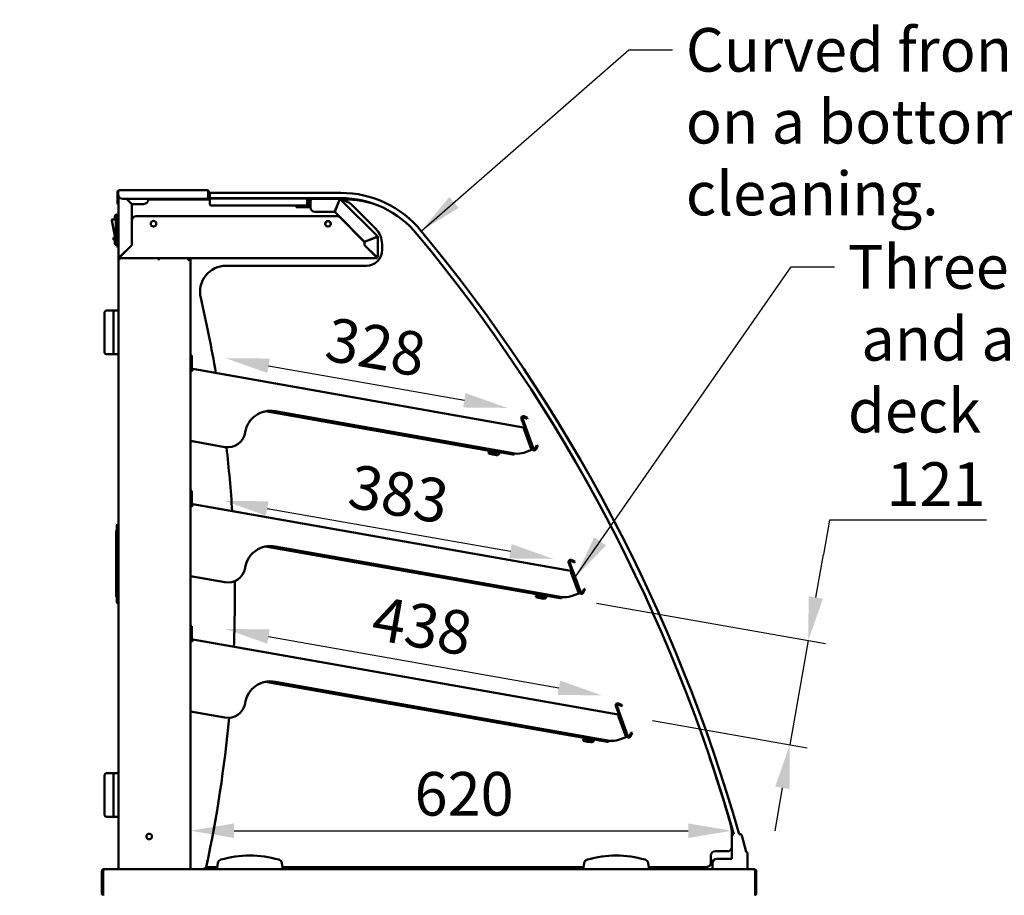
# Model space of a CAD drawing. Units: millimetres. Extents: x 65 to 5866, y 100 to 4100.
# Drawn here: x 2471 to 3600, y 1759 to 2762 of the extents above; entities that cross this region are included whole.
import ezdxf

# ---------------------------------------------------------------- set-up
doc = ezdxf.new("R2010")
doc.units = ezdxf.units.MM
doc.header["$LTSCALE"] = 20
for name, color, linetype, lineweight in [('Dimension (ISO)', 7, 'Continuous', 25), ('Symbol (ISO)', 7, 'Continuous', 25), ('Visible (ISO)', 7, 'Continuous', 50)]:
    doc.layers.add(name, color=color, linetype=linetype, lineweight=lineweight)
doc.styles.add('Note Text (ISO)', font='tahoma.ttf')
doc.dimstyles.new('Default (ISO)', dxfattribs={"dimscale": 20, "dimtxt": 2.5, "dimasz": 2.5, "dimexe": 1, "dimexo": 2, "dimgap": 0.762, "dimtad": 1, "dimtoh": 1, "dimdec": 1, "dimrnd": 1e-08, "dimzin": 0, "dimdsep": 46, "dimtxsty": 'Note Text (ISO)', "dimcen": 0.09, "dimdle": 10, "dimclrd": 256, "dimclre": 256, "dimclrt": 256, "dimadec": 1, "dimazin": 0, "dimtfac": 1.40208, "dimtmove": 0, "dimatfit": 3, "dimfxl": 1, "dimtolj": 1, "dimtzin": 0, "dimlwd": -1, "dimlwe": -1, "dimarcsym": 0})
doc.dimstyles.new('Default - Method 1b (ISO)$7', dxfattribs={"dimscale": 20, "dimtxt": 2.5, "dimasz": 2.5, "dimexe": 3.175, "dimexo": 0, "dimgap": 0.762, "dimtad": 1, "dimtoh": 1, "dimrnd": 1e-08, "dimtxsty": 'Note Text (ISO)', "dimcen": 0.09, "dimdle": 10, "dimclrd": 256, "dimclre": 256, "dimclrt": 256, "dimazin": 2, "dimtfac": 1.4, "dimtmove": 0, "dimatfit": 3, "dimfxl": 1, "dimtolj": 1, "dimlwd": -1, "dimlwe": -1, "dimarcsym": 0})

# ---------------------------------------------------------------- blocks, each defined once
blk = doc.blocks.new('*D7')
at = {"layer": 'Defpoints', "color": 0, "transparency": 16777216}
for p in [(2565.7, 1761.1), (3315.7, 1761.1), (3315.7, 975.7)]:
    blk.add_point(p, dxfattribs=at)
at = {"layer": 'Dimension (ISO)', "transparency": 16777216}
for p, q in [((2565.7, 1721.1), (2565.7, 955.7)), ((3315.7, 1721.1), (3315.7, 955.7)), ((2615.7, 975.7), (3265.7, 975.7))]:
    blk.add_line(p, q, dxfattribs=at)
for points in [[(2615.7, 984), (2615.7, 967.4), (2565.7, 975.7)], [(3265.7, 984), (3265.7, 967.4), (3315.7, 975.7)]]:
    blk.add_solid(points, dxfattribs=at)
at = {"layer": 'Dimension (ISO)', "transparency": 16777216, "insert": (2887.5, 1043), "char_height": 50, "attachment_point": 1, "style": 'Note Text (ISO)'}
blk.add_mtext('\\A1;750', dxfattribs=at)
blk = doc.blocks.new('*D19')
at = {"layer": 'Defpoints', "color": 0, "transparency": 16777216}
for p in [(2667.2, 1833), (3287.7, 1833), (3287.7, 1826.9)]:
    blk.add_point(p, dxfattribs=at)
at = {"layer": 'Dimension (ISO)', "transparency": 16777216}
blk.add_line((2717.2, 1833), (3237.7, 1833), dxfattribs=at)
for points in [[(2717.2, 1841.3), (2717.2, 1824.7), (2667.2, 1833)], [(3237.7, 1841.3), (3237.7, 1824.7), (3287.7, 1833)]]:
    blk.add_solid(points, dxfattribs=at)
at = {"layer": 'Dimension (ISO)', "transparency": 16777216, "insert": (2924, 1900.3), "char_height": 50, "attachment_point": 1, "style": 'Note Text (ISO)'}
blk.add_mtext('\\A1;620', dxfattribs=at)
blk = doc.blocks.new('*D20')
at = {"layer": 'Defpoints', "color": 0, "transparency": 16777216}
for p in [(2702.6, 2037.4), (3138.7, 1988.1), (3135, 1967)]:
    blk.add_point(p, dxfattribs=at)
at = {"layer": 'Dimension (ISO)', "transparency": 16777216}
blk.add_line((2756.6, 2055.5), (3089.5, 1996.8), dxfattribs=at)
for points in [[(2758, 2063.7), (2755.2, 2047.3), (2707.4, 2064.2)], [(3090.9, 2005), (3088, 1988.6), (3138.7, 1988.1)]]:
    blk.add_solid(points, dxfattribs=at)
at = {"layer": 'Dimension (ISO)', "transparency": 16777216, "insert": (2881.2, 2102.1), "char_height": 50, "attachment_point": 1, "rotation": 350, "style": 'Note Text (ISO)'}
blk.add_mtext('\\A1;438', dxfattribs=at)
blk = doc.blocks.new('*D21')
at = {"layer": 'Defpoints', "color": 0, "transparency": 16777216}
for p in [(2703.6, 2198.1), (3083.1, 2144.5), (3080.8, 2131.6)]:
    blk.add_point(p, dxfattribs=at)
at = {"layer": 'Dimension (ISO)', "transparency": 16777216}
blk.add_line((2755.2, 2202.3), (3033.9, 2153.2), dxfattribs=at)
for points in [[(2756.6, 2210.5), (2753.7, 2194.1), (2705.9, 2211)], [(3035.3, 2161.4), (3032.4, 2145), (3083.1, 2144.5)]]:
    blk.add_solid(points, dxfattribs=at)
at = {"layer": 'Dimension (ISO)', "transparency": 16777216, "insert": (2854.3, 2253.4), "char_height": 50, "attachment_point": 1, "rotation": 350, "style": 'Note Text (ISO)'}
blk.add_mtext('\\A1;383', dxfattribs=at)
blk = doc.blocks.new('*D22')
at = {"layer": 'Defpoints', "color": 0, "transparency": 16777216}
for p in [(2703.6, 2353.1), (3030.4, 2317.5), (3026.7, 2296.1)]:
    blk.add_point(p, dxfattribs=at)
at = {"layer": 'Dimension (ISO)', "transparency": 16777216}
blk.add_line((2756.7, 2365.8), (2981.2, 2326.2), dxfattribs=at)
for points in [[(2758.1, 2374), (2755.2, 2357.6), (2707.4, 2374.5)], [(2982.6, 2334.4), (2979.7, 2318), (3030.4, 2317.5)]]:
    blk.add_solid(points, dxfattribs=at)
at = {"layer": 'Dimension (ISO)', "transparency": 16777216, "insert": (2828, 2421.8), "char_height": 50, "attachment_point": 1, "rotation": 350, "style": 'Note Text (ISO)'}
blk.add_mtext('\\A1;328', dxfattribs=at)
blk = doc.blocks.new('*D23')
at = {"layer": 'Defpoints', "color": 0, "transparency": 16777216}
for p in [(3093.2, 2100.7), (3157.3, 1966.1), (3354.2, 1931.4)]:
    blk.add_point(p, dxfattribs=at)
at = {"layer": 'Dimension (ISO)', "transparency": 16777216}
for p, q in [((3399.6, 2188.9), (3392.7, 2149.5)), ((3579.6, 2188.9), (3399.6, 2188.9)), ((3384, 2100.2), (3392.7, 2149.5)), ((3132.6, 2093.8), (3395, 2047.5)), ((3375.3, 2051), (3354.2, 1931.4)), ((3196.7, 1959.2), (3373.9, 1927.9)), ((3345.6, 1882.2), (3336.9, 1832.9))]:
    blk.add_line(p, q, dxfattribs=at)
for points in [[(3375.8, 2101.7), (3392.2, 2098.8), (3375.3, 2051)], [(3337.4, 1883.6), (3353.8, 1880.7), (3354.2, 1931.4)]]:
    blk.add_solid(points, dxfattribs=at)
at = {"layer": 'Dimension (ISO)', "transparency": 16777216, "insert": (3464.9, 2255.2), "char_height": 50, "attachment_point": 1, "style": 'Note Text (ISO)'}
blk.add_mtext('\\A1;121', dxfattribs=at)

msp = doc.modelspace()

# ---------------------------------------------------------------- linework, layer by layer
at = {"layer": 'Visible (ISO)'}
for p, q in [((2584.31, 2565.13), (2583.61, 2565.13)), ((2583.61, 2565.13), (2583.61, 2556.13)), ((2584.31, 2556.13), (2584.31, 2565.13)), ((2584.45, 2562.13), (2584.45, 2565.13)), ((2585.31, 2566.83), (2686.61, 2566.83)), ((2687.47, 2565.13), (2687.47, 2559.13)), ((2687.61, 2559.83), (2687.61, 2565.13)), ((2687.61, 2565.13), (2688.31, 2565.13)), ((2688.31, 2565.13), (2688.31, 2559.83)), ((2689.41, 2563.93), (2694.41, 2563.93)), ((2689.41, 2563.93), (2689.41, 2557.93)), ((2839.41, 2563.93), (2694.41, 2563.93)), ((2583.61, 2551.13), (2583.61, 2556.13)), ((2583.61, 2551.13), (2584.31, 2551.13)), ((2584.31, 2556.13), (2584.31, 2551.13)), ((2584.81, 2560.27), (2584.81, 2491.13)), ((2685.47, 2557.13), (2589.45, 2557.13)), ((2599.81, 2550.98), (2593.67, 2557.13)), ((2593.95, 2557.13), (2599.95, 2551.13)), ((2594.37, 2556.43), (2594.65, 2556.43)), ((2599.81, 2504.07), (2599.81, 2550.98)), ((2613.67, 2551.13), (2599.95, 2551.13)), ((2618.67, 2557.13), (2618.67, 2556.13)), ((2618.67, 2556.43), (2618.81, 2556.43)), ((2618.81, 2556.43), (2618.81, 2557.13)), ((2620.01, 2556.43), (2618.81, 2556.43)), ((2620.01, 2557.13), (2620.01, 2556.43)), ((2620.01, 2556.43), (2689.31, 2556.43)), ((2687.61, 2557.83), (2687.61, 2559.83)), ((2687.61, 2557.83), (2688.31, 2557.83)), ((2688.31, 2559.83), (2688.31, 2557.83)), ((2689.31, 2557.53), (2800.11, 2557.53)), ((2689.31, 2557.53), (2689.31, 2555.83)), ((2689.31, 2551.33), (2689.31, 2555.83)), ((2694.41, 2557.93), (2689.41, 2557.93)), ((2694.41, 2557.93), (2839.41, 2557.93)), ((2800.77, 2556.43), (2800.91, 2556.43)), ((2800.97, 2555.83), (2800.97, 2551.33)), ((2801.11, 2555.83), (2801.11, 2551.33)), ((2801.11, 2555.83), (2801.81, 2555.83)), ((2801.11, 2549.33), (2801.11, 2551.33)), ((2801.7, 2556.43), (2804, 2556.43)), ((2801.81, 2551.33), (2801.81, 2555.83)), ((2801.81, 2551.33), (2801.81, 2549.33)), ((2803.41, 2554.93), (2804.61, 2554.93)), ((2803.41, 2549.63), (2803.41, 2554.93)), ((2804.61, 2554.93), (2804.61, 2549.63)), ((2804.75, 2554.93), (2804.75, 2547.13)), ((2837.7, 2557.13), (2805.61, 2557.13)), ((2832.29, 2542.13), (2837.59, 2554.93)), ((2837.77, 2554.85), (2832.47, 2542.05)), ((2837.7, 2555.93), (2837.7, 2557.13)), ((2838.7, 2555.93), (2838.4, 2555.63)), ((2839.25, 2556.48), (2838.7, 2555.93)), ((2881.16, 2514.57), (2839.25, 2556.48)), ((2843.81, 2556.43), (2839.31, 2556.43)), ((2583.61, 2537.43), (2583.61, 2540.43)), ((2584.81, 2540.43), (2583.61, 2540.43)), ((2798.97, 2549.33), (2691.31, 2549.33)), ((2788.41, 2548.63), (2793.41, 2548.63)), ((2788.41, 2548.63), (2788.41, 2547.43)), ((2793.41, 2547.43), (2788.41, 2547.43)), ((2802.41, 2548.63), (2793.41, 2548.63)), ((2793.41, 2547.43), (2802.41, 2547.43)), ((2801.11, 2549.33), (2801.81, 2549.33)), ((2809.75, 2542.13), (2832.29, 2542.13)), ((2832.47, 2542.05), (2866.73, 2507.79)), ((2853.13, 2549.1), (2879.49, 2522.75)), ((2576.85, 2532.33), (2581.61, 2508.53)), ((2581.61, 2533.53), (2577.83, 2533.53)), ((2580.61, 2533.53), (2580.61, 2536.93)), ((2581.61, 2535.53), (2581.61, 2506.53)), ((2583.61, 2538.93), (2582.61, 2538.93)), ((2582.61, 2536.53), (2583.61, 2536.53)), ((2583.61, 2537.43), (2583.61, 2504.43)), ((2599.81, 2536.03), (2601.61, 2536.03)), ((2599.95, 2503.93), (2599.95, 2532.13)), ((2601.61, 2535.85), (2601.61, 2536.03)), ((2601.61, 2536.03), (2601.82, 2536.03)), ((2604.95, 2537.13), (2835.04, 2537.13)), ((2838.58, 2535.66), (2866.67, 2507.57)), ((2580.61, 2512.93), (2579.11, 2512.93)), ((2579.11, 2509.93), (2579.11, 2512.93)), ((2580.61, 2509.93), (2579.11, 2509.93)), ((2580.61, 2505.93), (2580.61, 2513.53)), ((2599.81, 2506.03), (2599.95, 2506.03)), ((2866.67, 2507.57), (2866.67, 2503.93)), ((2866.73, 2507.79), (2879.53, 2513.09)), ((2879.61, 2512.91), (2866.81, 2507.6)), ((2866.81, 2507.6), (2866.81, 2504.07)), ((2880.31, 2513.72), (2881.16, 2514.57)), ((2881.81, 2513.01), (2880.61, 2513.01)), ((2881.81, 2491.13), (2881.81, 2513.01)), ((2582.61, 2505.53), (2583.61, 2505.53)), ((2583.61, 2503.93), (2582.61, 2503.93)), ((2583.61, 2501.43), (2583.61, 2504.43)), ((2583.61, 2501.43), (2584.81, 2501.43)), ((2587.01, 2491.27), (2599.81, 2504.07)), ((2599.95, 2503.93), (2587.15, 2491.13)), ((2879.47, 2491.13), (2866.67, 2503.93)), ((2866.81, 2504.07), (2879.61, 2491.27)), ((2886.81, 2505.07), (2886.81, 2498.43)), ((2584.81, 2491.13), (2586.01, 2491.13)), ((2584.81, 2486.73), (2584.81, 2491.13)), ((2584.81, 2486.73), (2584.81, 1788.93)), ((2587.01, 2490.13), (2587.01, 2488.93)), ((2631, 2488.93), (2587.01, 2488.93)), ((2631, 2488.93), (2631, 2486.72)), ((2631, 2488.93), (2879.61, 2488.93)), ((2631.01, 2487.73), (2631, 2487.73)), ((2631, 2486.72), (2631.01, 2486.72)), ((2665.81, 2488.93), (2631.01, 2488.93)), ((2631.01, 2486.73), (2631.01, 2488.93)), ((2631.01, 2486.72), (2631.01, 2486.73)), ((2664.34, 2486.73), (2665.01, 2486.73)), ((2665.81, 2488.23), (2665.81, 2488.93)), ((2666.01, 2488.93), (2667.21, 2488.93)), ((2667.21, 2488.93), (2667.21, 1788.93)), ((2879.61, 2488.93), (2879.61, 2490.13)), ((2880.61, 2491.13), (2881.81, 2491.13)), ((2868.81, 2480.43), (2708.1, 2480.43)), ((2568.81, 2380.93), (2568.81, 2426.93)), ((2570.81, 2428.93), (2580.81, 2428.93)), ((2578.81, 2424.22), (2578.81, 2426.93)), ((2584.81, 2428.93), (2580.81, 2428.93)), ((2578.81, 2424.22), (2578.81, 2408.97)), ((2578.81, 2408.68), (2578.81, 2408.97)), ((2578.81, 2408.68), (2578.81, 2399.17)), ((2578.81, 2398.88), (2578.81, 2399.17)), ((2578.81, 2398.88), (2578.81, 2383.63)), ((2578.81, 2380.93), (2578.81, 2383.63)), ((2580.81, 2378.93), (2570.81, 2378.93)), ((2580.81, 2378.93), (2584.81, 2378.93)), ((2667.69, 2369.44), (2667.69, 2377.44)), ((2668.89, 2377.44), (2667.69, 2377.44)), ((2668.89, 2377.44), (2668.89, 2369.44)), ((2668.51, 2360.07), (2667.21, 2360.3)), ((2667.69, 2369.44), (2667.69, 2363.09)), ((2669.34, 2359.94), (2668.51, 2360.08)), ((2668.51, 2360.08), (2668.51, 2360.07)), ((2668.89, 2369.44), (2668.89, 2363.09)), ((2669.34, 2359.94), (2669.72, 2362.1)), ((2669.72, 2362.1), (3048.95, 2295.23)), ((2754.1, 2313.82), (3036.77, 2263.97)), ((3039.07, 2265.29), (2764.12, 2313.78)), ((3016.29, 2267.28), (2753.25, 2313.66)), ((3046.51, 2305.15), (3059.23, 2270.22)), ((3060.36, 2270.63), (3047.64, 2305.56)), ((3053.16, 2304.87), (3049, 2306.81)), ((3049.51, 2307.89), (3053.67, 2305.96)), ((3053.16, 2304.87), (3053.67, 2305.96)), ((3049.51, 2293.41), (3049.53, 2293.42)), ((3058.24, 2269.42), (3049.51, 2293.41)), ((3049.53, 2293.42), (3050.64, 2293.82)), ((3049.55, 2292.89), (3058.11, 2269.37)), ((2729.94, 2289.85), (2729.77, 2288.86)), ((2706.6, 2272.64), (2667.21, 2279.58)), ((3049.39, 2266.2), (3058.11, 2269.37)), ((3059.37, 2269.83), (3058.24, 2269.42)), ((3059.23, 2270.22), (3059.37, 2269.83)), ((3062.2, 2270.55), (3064.14, 2274.7)), ((3065.23, 2274.2), (3063.29, 2270.04)), ((3065.23, 2274.2), (3064.14, 2274.7)), ((3009.34, 2266.98), (3008.99, 2265.01)), ((3013.91, 2264.14), (3008.99, 2265.01)), ((3009.34, 2266.98), (3014.26, 2266.11)), ((3013.91, 2264.14), (3017.85, 2263.45)), ((3018.2, 2265.42), (3014.26, 2266.11)), ((3019.5, 2267.02), (3019.36, 2266.23)), ((3021.33, 2265.88), (3021.47, 2266.67)), ((3037.75, 2264.83), (3038.15, 2264.35)), ((3038.35, 2265.42), (3037.9, 2265.05)), ((3038.15, 2264.35), (3039.25, 2265.26)), ((2667.69, 2214.44), (2667.69, 2222.44)), ((2668.89, 2222.44), (2667.69, 2222.44)), ((2667.69, 2214.44), (2667.69, 2208.09)), ((2668.89, 2222.44), (2668.89, 2214.44)), ((2668.89, 2214.44), (2668.89, 2208.09)), ((2668.51, 2205.07), (2667.21, 2205.3)), ((2669.34, 2204.94), (2668.51, 2205.08)), ((2668.51, 2205.08), (2668.51, 2205.07)), ((2669.34, 2204.94), (2669.72, 2207.1)), ((2669.72, 2207.1), (3103.12, 2130.68)), ((2582.81, 2181.08), (2582.81, 2182.93)), ((2582.81, 2096.77), (2582.81, 2181.08)), ((2583.81, 2183.93), (2584.81, 2183.93)), ((2581.81, 2176.93), (2582.81, 2176.93)), ((2581.81, 2100.93), (2581.81, 2176.93)), ((3070.46, 2102.73), (2753.25, 2158.66)), ((2754.1, 2158.82), (3090.95, 2099.42)), ((3093.24, 2100.74), (2764.12, 2158.78)), ((2729.94, 2134.85), (2729.77, 2133.86)), ((3100.68, 2140.6), (3113.39, 2105.67)), ((3114.52, 2106.08), (3101.81, 2141.01)), ((3107.33, 2140.32), (3103.17, 2142.26)), ((3103.68, 2143.34), (3107.83, 2141.41)), ((3107.33, 2140.32), (3107.83, 2141.41)), ((2706.6, 2117.64), (2667.21, 2124.58)), ((3103.67, 2128.86), (3103.7, 2128.87)), ((3112.41, 2104.87), (3103.67, 2128.86)), ((3103.7, 2128.87), (3104.8, 2129.27)), ((3103.71, 2128.34), (3112.27, 2104.82)), ((2582.81, 2100.93), (2581.81, 2100.93)), ((3063.5, 2102.43), (3063.15, 2100.46)), ((3068.08, 2099.59), (3063.15, 2100.46)), ((3063.5, 2102.43), (3068.43, 2101.56)), ((3068.08, 2099.59), (3072.02, 2098.9)), ((3072.37, 2100.87), (3068.43, 2101.56)), ((3073.66, 2102.47), (3073.52, 2101.68)), ((3075.49, 2101.33), (3075.63, 2102.12)), ((3091.94, 2100.27), (3092.34, 2099.79)), ((3092.53, 2100.87), (3092.09, 2100.49)), ((3092.34, 2099.79), (3093.44, 2100.71)), ((3103.55, 2101.64), (3112.27, 2104.82)), ((3113.53, 2105.28), (3112.41, 2104.87)), ((3113.39, 2105.67), (3113.53, 2105.28)), ((3116.37, 2106), (3118.3, 2110.15)), ((3119.39, 2109.65), (3117.45, 2105.49)), ((3119.39, 2109.65), (3118.3, 2110.15)), ((2582.81, 2094.93), (2582.81, 2096.77)), ((2583.81, 2093.93), (2584.81, 2093.93)), ((2667.69, 2059.44), (2667.69, 2067.44)), ((2668.89, 2067.44), (2667.69, 2067.44)), ((2668.89, 2067.44), (2668.89, 2059.44)), ((2667.69, 2059.44), (2667.69, 2053.09)), ((2668.89, 2059.44), (2668.89, 2053.09)), ((2668.51, 2050.07), (2667.21, 2050.3)), ((2669.34, 2049.94), (2668.51, 2050.08)), ((2668.51, 2050.08), (2668.51, 2050.07)), ((2669.34, 2049.94), (2669.72, 2052.1)), ((2669.72, 2052.1), (3157.28, 1966.13)), ((3124.62, 1938.18), (2753.25, 2003.66)), ((2754.1, 2003.82), (3145.09, 1934.87)), ((3147.4, 1936.19), (2764.12, 2003.78)), ((2729.94, 1979.85), (2729.77, 1978.86)), ((3154.84, 1976.05), (3167.56, 1941.12)), ((3168.68, 1941.53), (3155.97, 1976.46)), ((3161.49, 1975.77), (3157.33, 1977.7)), ((3157.84, 1978.79), (3162, 1976.85)), ((3161.49, 1975.77), (3162, 1976.85)), ((2706.6, 1962.64), (2667.21, 1969.58)), ((3157.84, 1964.31), (3157.86, 1964.32)), ((3166.57, 1940.32), (3157.84, 1964.31)), ((3157.86, 1964.32), (3158.97, 1964.72)), ((3157.88, 1963.79), (3166.44, 1940.27)), ((3170.53, 1941.45), (3172.47, 1945.6)), ((3173.56, 1945.1), (3171.62, 1940.94)), ((3173.56, 1945.1), (3172.47, 1945.6)), ((3117.67, 1937.88), (3117.32, 1935.91)), ((3122.24, 1935.04), (3117.32, 1935.91)), ((3117.67, 1937.88), (3122.59, 1937.01)), ((3122.24, 1935.04), (3126.18, 1934.35)), ((3126.53, 1936.32), (3122.59, 1937.01)), ((3127.83, 1937.92), (3127.69, 1937.13)), ((3129.66, 1936.78), (3129.8, 1937.57)), ((3146.08, 1935.72), (3146.48, 1935.24)), ((3146.67, 1936.32), (3146.23, 1935.95)), ((3146.48, 1935.24), (3147.58, 1936.16)), ((3157.72, 1937.09), (3166.44, 1940.27)), ((3167.7, 1940.73), (3166.57, 1940.32)), ((3167.56, 1941.12), (3167.7, 1940.73)), ((2568.81, 1850.93), (2568.81, 1896.93)), ((2570.81, 1898.93), (2580.81, 1898.93)), ((2578.81, 1894.22), (2578.81, 1896.93)), ((2584.81, 1898.93), (2580.81, 1898.93)), ((2578.81, 1894.22), (2578.81, 1878.97)), ((2578.81, 1878.68), (2578.81, 1878.97)), ((2578.81, 1878.68), (2578.81, 1869.17)), ((2578.81, 1868.88), (2578.81, 1869.17)), ((2578.81, 1868.88), (2578.81, 1853.63)), ((2578.81, 1850.93), (2578.81, 1853.63)), ((2580.81, 1848.93), (2570.81, 1848.93)), ((2580.81, 1848.93), (2584.81, 1848.93)), ((3289.95, 1828.93), (3289.71, 1828.93)), ((3297.18, 1828.93), (3296.19, 1828.93)), ((3287.71, 1826.93), (3287.71, 1800.93)), ((3287.81, 1827.55), (3287.81, 1828.34)), ((3304.21, 1808.93), (3299.11, 1827.46)), ((3268.81, 1809.43), (3282.81, 1809.43)), ((3305.71, 1788.93), (3305.71, 1806.99)), ((2698.59, 1795.92), (2697.71, 1790.93)), ((2772.71, 1790.93), (2771.83, 1795.92)), ((3118.59, 1795.92), (3117.71, 1790.93)), ((3192.71, 1790.93), (3191.83, 1795.92)), ((3263.81, 1796.43), (3263.81, 1804.43)), ((3265.71, 1795.93), (3265.71, 1788.93)), ((3287.71, 1800.93), (3270.71, 1800.93)), ((2565.71, 1786.73), (2565.71, 1761.13)), ((2566.91, 1786.73), (2565.71, 1786.73)), ((2566.91, 1786.73), (2566.91, 1761.13)), ((2567.05, 1758.93), (2567.05, 1786.73)), ((2567.91, 1788.93), (3313.51, 1788.93)), ((2685.09, 1791.43), (2697.8, 1791.43)), ((2697.71, 1790.93), (2697.71, 1788.93)), ((2772.62, 1791.43), (3117.8, 1791.43)), ((2772.71, 1788.93), (2772.71, 1790.93)), ((3117.71, 1790.93), (3117.71, 1788.93)), ((3192.62, 1791.43), (3258.81, 1791.43)), ((3192.71, 1788.93), (3192.71, 1790.93)), ((3314.37, 1786.73), (3314.37, 1758.93)), ((3314.51, 1786.73), (3314.51, 1761.13)), ((3314.51, 1786.73), (3315.71, 1786.73)), ((3315.71, 1761.13), (3315.71, 1786.73))]:
    msp.add_line(p, q, dxfattribs=at)
for centre, radius in [((2624.81, 2528.53), 3.2), ((2824.81, 2528.53), 3.2), ((2824.81, 2528.43), 3), ((2619.81, 1826.43), 3.2)]:
    msp.add_circle(centre, radius, dxfattribs=at)
for centre, radius, start, end in [((2589.45, 2562.13), 5, 180, 270), ((2839.41, 2444.93), 119, 39.2, 90), ((2613.67, 2556.13), 5, 270, 0), ((2685.47, 2559.13), 2, 270, 0), ((2689.31, 2558.53), 1.7, 204.31574, 270), ((2689.31, 2558.53), 1, 180, 270), ((2691.31, 2551.33), 2, 180, 270), ((2798.97, 2551.33), 2, 270, 0), ((2837.7, 2554.93), 2.2, 45, 90), ((2837.7, 2554.93), 1, 45, 90), ((2839.41, 2444.93), 113, 39.18752, 90), ((2835.45, 2531.43), 25, 45, 80.29855), ((2843.81, 2445.43), 111, 70.6494, 90), ((2802.41, 2549.63), 2.2, 270, 0), ((2802.41, 2549.63), 1, 270, 0), ((2809.75, 2547.13), 5, 180, 270), ((2577.83, 2532.53), 1, 90, 191.30993), ((2582.61, 2536.93), 2, 90, 180), ((2582.61, 2535.53), 1, 90, 180), ((2604.95, 2532.13), 5, 90, 180), ((2835.04, 2532.13), 5, 45, 90), ((2861.81, 2505.07), 25, 0, 45), ((1469.25, 1307.1), 1900, 15.94097, 39.67577), ((2582.61, 2505.93), 2, 180, 270), ((2582.61, 2506.53), 1, 180, 270), ((2879.61, 2513.01), 1, 0, 45), ((2879.61, 2513.01), 2.2, 0, 45), ((1469.25, 1307.1), 1894, 15.99282, 39.67654), ((2868.81, 2498.43), 18, 270, 0), ((2587.01, 2491.13), 2.2, 180, 270), ((2587.01, 2491.13), 1, 180, 270), ((2879.61, 2491.13), 1, 270, 0), ((2879.61, 2491.13), 2.2, 270, 0), ((2708.1, 2450.43), 30, 90, 193.12412), ((1218.06, 2103.02), 1500, 9.76407, 13.12412), ((2570.81, 2426.93), 2, 90, 180), ((2580.81, 2426.93), 2, 90, 180), ((2570.81, 2380.93), 2, 180, 270), ((2580.81, 2380.93), 2, 180, 270), ((2669.89, 2363.09), 2.2, 180, 260), ((2669.89, 2363.09), 1, 180, 260), ((2758.99, 2284.72), 29.5, 80, 170), ((3048.58, 2305.9), 2.2, 75.85236, 200), ((3048.58, 2305.9), 1, 89.4698, 200), ((2710.07, 2292.33), 20, 260, 350), ((1218.06, 2103.02), 1500, 3.67324, 6.48357), ((3061.3, 2270.97), 2.2, 200, 324.14764), ((3061.3, 2270.97), 1, 200, 310.5302), ((3018.37, 2266.4), 3, 260, 350), ((3018.37, 2266.4), 1, 260, 350), ((3042.55, 2284.99), 20, 260, 290), ((2669.89, 2208.09), 2.2, 180, 260), ((2669.89, 2208.09), 1, 180, 260), ((2583.81, 2182.93), 1, 90, 180), ((2758.99, 2129.72), 29.5, 80, 170), ((2710.07, 2137.33), 20, 260, 350), ((3102.75, 2141.35), 2.2, 75.85236, 200), ((3102.75, 2141.35), 1, 89.4698, 200), ((1218.06, 2103.02), 1500, 357.7367, 0.60891), ((3072.54, 2101.85), 3, 260, 350), ((3072.54, 2101.85), 1, 260, 350), ((3096.71, 2120.44), 20, 260, 290), ((3115.46, 2106.42), 2.2, 200, 324.14764), ((3115.46, 2106.42), 1, 200, 310.5302), ((2583.81, 2094.93), 1, 180, 270), ((2669.89, 2053.09), 2.2, 180, 260), ((2669.89, 2053.09), 1, 180, 260), ((2758.99, 1974.72), 29.5, 80, 170), ((2710.07, 1982.33), 20, 260, 350), ((3156.91, 1976.8), 2.2, 75.85236, 200), ((3156.91, 1976.8), 1, 89.4698, 200), ((1218.06, 2103.02), 1500, 348.06785, 354.62007), ((3169.62, 1941.87), 1, 200, 310.5302), ((3126.7, 1937.3), 3, 260, 350), ((3126.7, 1937.3), 1, 260, 350), ((3150.88, 1955.89), 20, 260, 290), ((3169.62, 1941.87), 2.2, 200, 324.14764), ((1471.27, 1313.62), 1890, 16.24449, 18.62834), ((2570.81, 1896.93), 2, 90, 180), ((2580.81, 1896.93), 2, 90, 180), ((2570.81, 1850.93), 2, 180, 270), ((2580.81, 1850.93), 2, 180, 270), ((3237.81, 1828.34), 50, 0, 16.24449), ((3289.71, 1826.93), 2, 90, 180), ((3297.18, 1826.93), 2, 15.37625, 90), ((3268.81, 1804.43), 5, 90, 180), ((3282.81, 1814.43), 5, 270, 348.52166), ((3303.71, 1806.99), 2, 0, 75.52249), ((2703.51, 1795.05), 5, 106.48112, 170), ((2735.21, 1687.93), 116.72, 73.51888, 106.48112), ((2766.9, 1795.05), 5, 10, 73.51888), ((3123.51, 1795.05), 5, 106.48112, 170), ((3155.21, 1687.93), 116.72, 73.51888, 106.48112), ((3186.9, 1795.05), 5, 10, 73.51888), ((3258.81, 1796.43), 5, 270, 0), ((3270.71, 1795.93), 5, 90, 180), ((2680.76, 1793.93), 5, 270, 348.06785), ((2567.91, 1761.13), 2.2, 180, 247.02913), ((2567.91, 1761.13), 1, 180, 210.84263), ((3313.51, 1761.13), 2.2, 292.97087, 0), ((3313.51, 1761.13), 1, 329.15737, 0)]:
    msp.add_arc(centre, radius, start, end, dxfattribs=at)
for points in [[(2583.61, 2565.13), (2583.61, 2565.41), (2583.68, 2565.69), (2583.81, 2565.93)], [(2584.45, 2565.13), (2584.54, 2565.41), (2584.63, 2565.69), (2584.72, 2565.93)], [(2687.47, 2565.13), (2687.38, 2565.41), (2687.29, 2565.69), (2687.19, 2565.93)], [(2688.31, 2565.13), (2688.31, 2565.41), (2688.24, 2565.69), (2688.1, 2565.93)], [(2803.41, 2554.93), (2803.41, 2555.18), (2803.45, 2555.43), (2803.54, 2555.67)], [(2804.75, 2554.93), (2804.95, 2555.73), (2805.15, 2556.52), (2805.35, 2556.89)], [(2837.59, 2554.93), (2837.61, 2555.73), (2837.64, 2556.52), (2837.66, 2556.89)], [(2837.66, 2556.89), (2837.67, 2557.04), (2837.69, 2557.13), (2837.7, 2557.13)], [(2839.1, 2556.29), (2838.86, 2556.01), (2838.32, 2555.44), (2837.77, 2554.85)], [(2839.25, 2556.48), (2839.26, 2556.47), (2839.21, 2556.41), (2839.1, 2556.29)], [(2584.81, 2486.73), (2584.81, 2487.11), (2584.92, 2487.51), (2585.11, 2487.84)], [(2587.01, 2488.93), (2586.73, 2488.93), (2586.47, 2488.87), (2586.23, 2488.78)], [(2664.34, 2486.73), (2664.57, 2487.11), (2664.8, 2487.5), (2665.01, 2487.84)], [(2665.01, 2487.23), (2664.8, 2487.08), (2664.57, 2486.9), (2664.34, 2486.73)], [(2665.01, 2487.23), (2665.18, 2487.36), (2665.34, 2487.48), (2665.48, 2487.56)], [(2665.81, 2488.93), (2665.77, 2488.93), (2665.71, 2488.87), (2665.64, 2488.78)], [(3049.51, 2307.89), (3049.39, 2307.95), (3049.26, 2308), (3049.12, 2308.03)], [(3050.64, 2293.82), (3050.38, 2294.54), (3049.71, 2295.1), (3048.95, 2295.23)], [(3049.48, 2293.47), (3049.49, 2293.45), (3049.5, 2293.43), (3049.51, 2293.41)], [(3063.08, 2269.68), (3063.16, 2269.8), (3063.23, 2269.92), (3063.29, 2270.04)], [(3016.29, 2267.28), (3016.68, 2267.21), (3017.07, 2267.26), (3017.44, 2267.39)], [(3038.15, 2264.35), (3037.77, 2264.03), (3037.25, 2263.89), (3036.77, 2263.97)], [(3103.68, 2143.34), (3103.55, 2143.4), (3103.42, 2143.45), (3103.28, 2143.48)], [(3104.8, 2129.27), (3104.54, 2129.99), (3103.87, 2130.55), (3103.12, 2130.68)], [(3103.65, 2128.92), (3103.66, 2128.9), (3103.67, 2128.88), (3103.67, 2128.86)], [(3070.46, 2102.73), (3070.84, 2102.66), (3071.24, 2102.7), (3071.6, 2102.84)], [(3092.34, 2099.79), (3091.96, 2099.47), (3091.44, 2099.33), (3090.95, 2099.42)], [(3117.24, 2105.13), (3117.33, 2105.25), (3117.4, 2105.37), (3117.45, 2105.49)], [(3157.84, 1978.79), (3157.72, 1978.85), (3157.59, 1978.9), (3157.45, 1978.93)], [(3158.97, 1964.72), (3158.7, 1965.44), (3158.04, 1966), (3157.28, 1966.13)], [(3157.81, 1964.37), (3157.82, 1964.35), (3157.83, 1964.33), (3157.84, 1964.31)], [(3124.62, 1938.18), (3125, 1938.11), (3125.4, 1938.15), (3125.76, 1938.29)], [(3146.48, 1935.24), (3146.1, 1934.93), (3145.58, 1934.79), (3145.09, 1934.87)], [(3171.41, 1940.58), (3171.49, 1940.7), (3171.56, 1940.82), (3171.62, 1940.94)]]:
    msp.add_open_spline(points, degree=3, dxfattribs=at)
for points, knots in [([(2583.81, 2565.93), (2584, 2566.28), (2584.3, 2566.55), (2584.66, 2566.7), (2584.87, 2566.78), (2585.09, 2566.83), (2585.31, 2566.83)], [-0.68412303, -0.68412303, -0.68412303, -0.68412303, -0.24693616, -0.24693616, -0.24693616, 0, 0, 0, 0]), ([(2584.73, 2565.93), (2584.53, 2565.79), (2584.38, 2565.58), (2584.33, 2565.34), (2584.32, 2565.27), (2584.31, 2565.2), (2584.31, 2565.13)], [0.39967599, 0.39967599, 0.39967599, 0.39967599, 0.85989223, 0.85989223, 0.85989223, 1, 1, 1, 1]), ([(2584.72, 2565.93), (2584.85, 2566.28), (2584.97, 2566.55), (2585.1, 2566.7), (2585.17, 2566.78), (2585.24, 2566.83), (2585.31, 2566.83)], [-0.68412303, -0.68412303, -0.68412303, -0.68412303, -0.24693616, -0.24693616, -0.24693616, 0, 0, 0, 0]), ([(2687.19, 2565.93), (2687.07, 2566.28), (2686.94, 2566.55), (2686.82, 2566.7), (2686.75, 2566.78), (2686.68, 2566.83), (2686.61, 2566.83)], [-0.68412303, -0.68412303, -0.68412303, -0.68412303, -0.24693616, -0.24693616, -0.24693616, 0, 0, 0, 0]), ([(2688.1, 2565.93), (2687.92, 2566.28), (2687.61, 2566.55), (2687.25, 2566.7), (2687.05, 2566.78), (2686.83, 2566.83), (2686.61, 2566.83)], [-0.68412303, -0.68412303, -0.68412303, -0.68412303, -0.24693616, -0.24693616, -0.24693616, 0, 0, 0, 0]), ([(2687.19, 2565.93), (2687.38, 2565.79), (2687.53, 2565.58), (2687.58, 2565.34), (2687.6, 2565.27), (2687.61, 2565.2), (2687.61, 2565.13)], [0.39967599, 0.39967599, 0.39967599, 0.39967599, 0.85989223, 0.85989223, 0.85989223, 1, 1, 1, 1]), ([(2801.81, 2555.83), (2801.81, 2556.5), (2801.37, 2557.15), (2800.75, 2557.4), (2800.55, 2557.48), (2800.33, 2557.53), (2800.11, 2557.53)], [0, 0, 0, 0, 1.1829099, 1.1829099, 1.1829099, 1.5707963, 1.5707963, 1.5707963, 1.5707963]), ([(2800.11, 2557.53), (2800.32, 2557.53), (2800.54, 2557.09), (2800.75, 2556.47), (2800.82, 2556.27), (2800.9, 2556.05), (2800.97, 2555.83)], [0, 0, 0, 0, 1.1829099, 1.1829099, 1.1829099, 1.5707963, 1.5707963, 1.5707963, 1.5707963]), ([(2800.69, 2556.63), (2800.88, 2556.49), (2801.03, 2556.28), (2801.08, 2556.04), (2801.1, 2555.97), (2801.11, 2555.9), (2801.11, 2555.83)], [0.62780958, 0.62780958, 0.62780958, 0.62780958, 1.35071555, 1.35071555, 1.35071555, 1.57079633, 1.57079633, 1.57079633, 1.57079633]), ([(2803.54, 2555.67), (2803.73, 2556.19), (2804.12, 2556.65), (2804.63, 2556.9), (2804.93, 2557.05), (2805.27, 2557.13), (2805.61, 2557.13)], [-0.78104305, -0.78104305, -0.78104305, -0.78104305, -0.29394529, -0.29394529, -0.29394529, 0, 0, 0, 0]), ([(2804.94, 2555.66), (2804.79, 2555.52), (2804.68, 2555.34), (2804.63, 2555.14), (2804.62, 2555.07), (2804.61, 2555), (2804.61, 2554.93)], [0.4679153, 0.4679153, 0.4679153, 0.4679153, 0.85989223, 0.85989223, 0.85989223, 1, 1, 1, 1]), ([(2805.35, 2556.89), (2805.35, 2556.89), (2805.35, 2556.89), (2805.36, 2556.9), (2805.44, 2557.05), (2805.52, 2557.13), (2805.61, 2557.13)], [-0.30039658, -0.30039658, -0.30039658, -0.30039658, -0.29394529, -0.29394529, -0.29394529, 0, 0, 0, 0]), ([(2837.7, 2555.93), (2837.67, 2555.93), (2837.63, 2555.58), (2837.6, 2555.14), (2837.6, 2555.07), (2837.59, 2555), (2837.59, 2554.93)], [0, 0, 0, 0, 1.3507155, 1.3507155, 1.3507155, 1.5707963, 1.5707963, 1.5707963, 1.5707963]), ([(2838.4, 2555.63), (2838.43, 2555.61), (2838.21, 2555.35), (2837.92, 2555.01), (2837.87, 2554.96), (2837.82, 2554.9), (2837.77, 2554.85)], [0, 0, 0, 0, 1.3507155, 1.3507155, 1.3507155, 1.5707963, 1.5707963, 1.5707963, 1.5707963]), ([(2879.53, 2513.09), (2880.12, 2513.65), (2880.7, 2514.19), (2880.98, 2514.43), (2881.09, 2514.53), (2881.16, 2514.58), (2881.16, 2514.57)], [0, 0, 0, 0, 1.1090681, 1.1090681, 1.1090681, 1.5707963, 1.5707963, 1.5707963, 1.5707963]), ([(2880.31, 2513.72), (2880.29, 2513.74), (2880.03, 2513.52), (2879.7, 2513.23), (2879.64, 2513.19), (2879.59, 2513.14), (2879.53, 2513.09)], [0, 0, 0, 0, 1.3507155, 1.3507155, 1.3507155, 1.5707963, 1.5707963, 1.5707963, 1.5707963]), ([(2881.81, 2513.01), (2881.81, 2512.99), (2881.32, 2512.96), (2880.59, 2512.94), (2880.28, 2512.93), (2879.95, 2512.92), (2879.61, 2512.91)], [0, 0, 0, 0, 1.1090681, 1.1090681, 1.1090681, 1.5707963, 1.5707963, 1.5707963, 1.5707963]), ([(2880.61, 2513.01), (2880.61, 2512.98), (2880.27, 2512.95), (2879.83, 2512.92), (2879.75, 2512.92), (2879.68, 2512.91), (2879.61, 2512.91)], [0, 0, 0, 0, 1.3507155, 1.3507155, 1.3507155, 1.5707963, 1.5707963, 1.5707963, 1.5707963]), ([(2584.81, 2491.13), (2584.81, 2491.16), (2585.3, 2491.19), (2586.03, 2491.23), (2586.33, 2491.24), (2586.67, 2491.25), (2587.01, 2491.27)], [0, 0, 0, 0, 1.1090681, 1.1090681, 1.1090681, 1.5707963, 1.5707963, 1.5707963, 1.5707963]), ([(2584.81, 2486.73), (2584.81, 2487.35), (2585.24, 2487.98), (2586, 2488.45), (2586.3, 2488.64), (2586.65, 2488.8), (2587.01, 2488.93)], [-1, -1, -1, -1, -0.2801379, -0.2801379, -0.2801379, 0, 0, 0, 0]), ([(2586.23, 2488.78), (2585.78, 2488.61), (2585.42, 2488.31), (2585.18, 2487.96), (2585.16, 2487.92), (2585.14, 2487.88), (2585.11, 2487.84)], [-0.79358896, -0.79358896, -0.79358896, -0.79358896, -0.40583347, -0.40583347, -0.40583347, -0.36533522, -0.36533522, -0.36533522, -0.36533522]), ([(2586.01, 2491.13), (2586.01, 2491.17), (2586.35, 2491.21), (2586.79, 2491.25), (2586.86, 2491.25), (2586.93, 2491.26), (2587.01, 2491.27)], [0, 0, 0, 0, 1.3507155, 1.3507155, 1.3507155, 1.5707963, 1.5707963, 1.5707963, 1.5707963]), ([(2587.15, 2491.13), (2587.12, 2490.31), (2587.08, 2489.52), (2587.05, 2489.16), (2587.04, 2489.01), (2587.02, 2488.93), (2587.01, 2488.93)], [0, 0, 0, 0, 1.1090681, 1.1090681, 1.1090681, 1.5707963, 1.5707963, 1.5707963, 1.5707963]), ([(2587.01, 2490.13), (2587.05, 2490.13), (2587.09, 2490.47), (2587.13, 2490.91), (2587.14, 2490.98), (2587.14, 2491.05), (2587.15, 2491.13)], [0, 0, 0, 0, 1.3507155, 1.3507155, 1.3507155, 1.5707963, 1.5707963, 1.5707963, 1.5707963]), ([(2666.01, 2488.93), (2666.01, 2488.54), (2665.62, 2487.81), (2665.2, 2487.06), (2665.13, 2486.95), (2665.07, 2486.84), (2665.01, 2486.73)], [0, 0, 0, 0, 0.8717978, 0.8717978, 0.8717978, 1, 1, 1, 1]), ([(2665.01, 2486.73), (2665.79, 2487.35), (2666.57, 2487.98), (2666.97, 2488.45), (2667.12, 2488.64), (2667.21, 2488.8), (2667.21, 2488.93)], [-1, -1, -1, -1, -0.28013794, -0.28013794, -0.28013794, 0, 0, 0, 0]), ([(2665.64, 2488.78), (2665.49, 2488.6), (2665.27, 2488.27), (2665.02, 2487.87), (2665.02, 2487.86), (2665.01, 2487.85), (2665.01, 2487.84)], [-0.78553308, -0.78553308, -0.78553308, -0.78553308, -0.36497296, -0.36497296, -0.36497296, -0.35712296, -0.35712296, -0.35712296, -0.35712296]), ([(2879.61, 2488.93), (2879.57, 2488.93), (2879.54, 2489.42), (2879.51, 2490.15), (2879.49, 2490.45), (2879.48, 2490.79), (2879.47, 2491.13)], [0, 0, 0, 0, 1.1090681, 1.1090681, 1.1090681, 1.5707963, 1.5707963, 1.5707963, 1.5707963]), ([(2879.61, 2490.13), (2879.57, 2490.13), (2879.53, 2490.47), (2879.49, 2490.91), (2879.48, 2490.98), (2879.47, 2491.05), (2879.47, 2491.13)], [0, 0, 0, 0, 1.3507155, 1.3507155, 1.3507155, 1.5707963, 1.5707963, 1.5707963, 1.5707963]), ([(2879.61, 2491.27), (2880.42, 2491.23), (2881.21, 2491.2), (2881.58, 2491.17), (2881.73, 2491.15), (2881.81, 2491.14), (2881.81, 2491.13)], [0, 0, 0, 0, 1.1090681, 1.1090681, 1.1090681, 1.5707963, 1.5707963, 1.5707963, 1.5707963]), ([(2880.61, 2491.13), (2880.61, 2491.17), (2880.27, 2491.21), (2879.83, 2491.25), (2879.75, 2491.25), (2879.68, 2491.26), (2879.61, 2491.27)], [0, 0, 0, 0, 1.3507155, 1.3507155, 1.3507155, 1.5707963, 1.5707963, 1.5707963, 1.5707963]), ([(3048.59, 2306.9), (3048.6, 2306.9), (3048.61, 2306.9), (3048.76, 2306.89), (3048.89, 2306.86), (3049, 2306.81)], [0.109854671, 0.109854671, 0.109854671, 0.109854671, 0.113161937, 0.113161937, 0.150831956, 0.150831956, 0.150831956, 0.150831956]), ([(3049.55, 2292.89), (3049.46, 2293.74), (3049.37, 2294.56), (3049.2, 2294.96), (3049.13, 2295.12), (3049.05, 2295.22), (3048.95, 2295.23)], [-1, -1, -1, -1, -0.2939453, -0.2939453, -0.2939453, 0, 0, 0, 0]), ([(3062.2, 2270.55), (3062.15, 2270.43), (3062.07, 2270.32), (3061.96, 2270.23), (3061.95, 2270.22), (3061.95, 2270.21)], [-0.150831956, -0.150831956, -0.150831956, -0.150831956, -0.113161937, -0.113161937, -0.109854671, -0.109854671, -0.109854671, -0.109854671]), ([(3016.63, 2267.52), (3016.61, 2267.5), (3016.6, 2267.48), (3016.58, 2267.46), (3016.47, 2267.33), (3016.38, 2267.26), (3016.29, 2267.28)], [1.04243906, 1.04243906, 1.04243906, 1.04243906, 1.10906814, 1.10906814, 1.10906814, 1.57079633, 1.57079633, 1.57079633, 1.57079633]), ([(3038.16, 2265.45), (3037.77, 2264.84), (3037.38, 2264.25), (3037.06, 2264.05), (3036.95, 2263.98), (3036.86, 2263.96), (3036.77, 2263.97)], [-1, -1, -1, -1, -0.2469362, -0.2469362, -0.2469362, 0, 0, 0, 0]), ([(3102.76, 2142.35), (3102.77, 2142.35), (3102.78, 2142.35), (3102.92, 2142.34), (3103.06, 2142.31), (3103.17, 2142.26)], [0.109854671, 0.109854671, 0.109854671, 0.109854671, 0.113161937, 0.113161937, 0.150831956, 0.150831956, 0.150831956, 0.150831956]), ([(3103.71, 2128.34), (3103.62, 2129.18), (3103.53, 2130.01), (3103.36, 2130.4), (3103.29, 2130.57), (3103.21, 2130.67), (3103.12, 2130.68)], [-1, -1, -1, -1, -0.2939453, -0.2939453, -0.2939453, 0, 0, 0, 0]), ([(3070.8, 2102.97), (3070.78, 2102.95), (3070.76, 2102.93), (3070.75, 2102.91), (3070.64, 2102.78), (3070.54, 2102.71), (3070.46, 2102.73)], [1.04243906, 1.04243906, 1.04243906, 1.04243906, 1.10906814, 1.10906814, 1.10906814, 1.57079633, 1.57079633, 1.57079633, 1.57079633]), ([(3092.35, 2100.9), (3091.96, 2100.29), (3091.57, 2099.7), (3091.25, 2099.5), (3091.14, 2099.43), (3091.04, 2099.4), (3090.95, 2099.42)], [-1, -1, -1, -1, -0.2469362, -0.2469362, -0.2469362, 0, 0, 0, 0]), ([(3116.37, 2106), (3116.31, 2105.88), (3116.23, 2105.77), (3116.13, 2105.67), (3116.12, 2105.67), (3116.11, 2105.66)], [-0.150831956, -0.150831956, -0.150831956, -0.150831956, -0.113161937, -0.113161937, -0.109854671, -0.109854671, -0.109854671, -0.109854671]), ([(3156.92, 1977.8), (3156.93, 1977.8), (3156.94, 1977.8), (3157.09, 1977.79), (3157.22, 1977.76), (3157.33, 1977.7)], [0.109854671, 0.109854671, 0.109854671, 0.109854671, 0.113161937, 0.113161937, 0.150831956, 0.150831956, 0.150831956, 0.150831956]), ([(3157.88, 1963.79), (3157.79, 1964.63), (3157.7, 1965.46), (3157.53, 1965.85), (3157.46, 1966.02), (3157.38, 1966.11), (3157.28, 1966.13)], [-1, -1, -1, -1, -0.2939453, -0.2939453, -0.2939453, 0, 0, 0, 0]), ([(3170.53, 1941.45), (3170.48, 1941.33), (3170.4, 1941.22), (3170.29, 1941.12), (3170.28, 1941.12), (3170.27, 1941.11)], [-0.150831956, -0.150831956, -0.150831956, -0.150831956, -0.113161937, -0.113161937, -0.109854671, -0.109854671, -0.109854671, -0.109854671]), ([(3124.96, 1938.42), (3124.94, 1938.4), (3124.93, 1938.38), (3124.91, 1938.36), (3124.8, 1938.23), (3124.71, 1938.16), (3124.62, 1938.18)], [1.04243906, 1.04243906, 1.04243906, 1.04243906, 1.10906814, 1.10906814, 1.10906814, 1.57079633, 1.57079633, 1.57079633, 1.57079633]), ([(3146.49, 1936.35), (3146.1, 1935.74), (3145.71, 1935.15), (3145.39, 1934.95), (3145.28, 1934.88), (3145.19, 1934.86), (3145.09, 1934.87)], [-1, -1, -1, -1, -0.2469362, -0.2469362, -0.2469362, 0, 0, 0, 0]), ([(2567.91, 1788.93), (2567.09, 1788.93), (2566.3, 1788.43), (2565.94, 1787.71), (2565.79, 1787.4), (2565.71, 1787.06), (2565.71, 1786.73)], [0, 0, 0, 0, 1.1090681, 1.1090681, 1.1090681, 1.5707963, 1.5707963, 1.5707963, 1.5707963]), ([(2567.24, 1787.46), (2567.09, 1787.32), (2566.98, 1787.14), (2566.93, 1786.94), (2566.92, 1786.87), (2566.91, 1786.8), (2566.91, 1786.73)], [0.73499963, 0.73499963, 0.73499963, 0.73499963, 1.35071555, 1.35071555, 1.35071555, 1.57079633, 1.57079633, 1.57079633, 1.57079633]), ([(2567.05, 1786.73), (2567.25, 1787.54), (2567.45, 1788.33), (2567.66, 1788.7), (2567.74, 1788.85), (2567.82, 1788.93), (2567.91, 1788.93)], [0, 0, 0, 0, 1.1090681, 1.1090681, 1.1090681, 1.5707963, 1.5707963, 1.5707963, 1.5707963]), ([(3313.51, 1788.93), (3313.71, 1788.93), (3313.91, 1788.43), (3314.11, 1787.71), (3314.2, 1787.4), (3314.28, 1787.06), (3314.37, 1786.73)], [0, 0, 0, 0, 1.1090681, 1.1090681, 1.1090681, 1.5707963, 1.5707963, 1.5707963, 1.5707963]), ([(3315.71, 1786.73), (3315.71, 1787.54), (3315.22, 1788.33), (3314.49, 1788.7), (3314.18, 1788.85), (3313.85, 1788.93), (3313.51, 1788.93)], [0, 0, 0, 0, 1.1090681, 1.1090681, 1.1090681, 1.5707963, 1.5707963, 1.5707963, 1.5707963]), ([(3314.17, 1787.46), (3314.33, 1787.32), (3314.44, 1787.14), (3314.48, 1786.94), (3314.5, 1786.87), (3314.51, 1786.8), (3314.51, 1786.73)], [0.73499963, 0.73499963, 0.73499963, 0.73499963, 1.35071555, 1.35071555, 1.35071555, 1.57079633, 1.57079633, 1.57079633, 1.57079633])]:
    msp.add_open_spline(points, degree=3, knots=knots, dxfattribs=at)

# ---------------------------------------------------------------- texts
at = {"layer": 'Symbol (ISO)', "char_height": 50, "attachment_point": 1, "line_spacing_factor": 0.987884, "style": 'Note Text (ISO)'}
for s, insert, width in [('\\fTahoma|b0|i0;Curved front glass is mounted \\Pon a bottom tilt hinge for easy cleaning.', (3235.07, 2752.79), 1214.6677), ('\\fTahoma|b0|i0;Three heated shelves\\P\\fTahoma|b0|i0; and a neutral bottom deck', (3420.81, 2503.98), 824.9595)]:
    msp.add_mtext(s, dxfattribs=dict(at, insert=insert, width=width))

# ---------------------------------------------------------------- dimensions: what is measured, and where the dimension line sits
at = {"layer": 'Dimension (ISO)'}
for base, p1, p2, angle, override, picture, middle in [((3030.44, 2317.54), (2703.64, 2353.07), (3026.66, 2296.12), 170, {"dimgap": 0.762, "dimtoh": 0, "dimdec": 0, "dimse1": 1, "dimse2": 1, "dimtol": 0, "dimlim": 0, "dimtp": 0, "dimtm": 0, "dimtdec": 2, "dimtofl": 0, "dimatfit": 1}, '*D22', (2868.93, 2346.01)), ((3083.11, 2144.51), (2703.64, 2198.07), (3080.82, 2131.57), 170, {"dimgap": 0.762, "dimtoh": 0, "dimdec": 0, "dimse1": 1, "dimse2": 1, "dimtol": 0, "dimlim": 0, "dimtp": 0, "dimtm": 0, "dimtdec": 2, "dimtofl": 0, "dimatfit": 1}, '*D21', (2894.52, 2177.76)), ((3354.24, 1931.4), (3093.24, 2100.74), (3157.28, 1966.13), 80, {"dimgap": 0.762, "dimtih": 1, "dimtoh": 1, "dimdec": 0, "dimtol": 0, "dimlim": 0, "dimtp": 0, "dimtm": 0, "dimtdec": 2, "dimtofl": 1, "dimtmove": 1, "dimatfit": 1}, '*D23', (3403.09, 2188.88)), ((3138.71, 1988.1), (2702.64, 2037.41), (3134.99, 1967.02), 350, {"dimgap": 0.762, "dimtoh": 0, "dimdec": 0, "dimse1": 1, "dimse2": 1, "dimtol": 0, "dimlim": 0, "dimtp": 0, "dimtm": 0, "dimtdec": 2, "dimtofl": 0, "dimatfit": 1}, '*D20', (2923.03, 2026.13)), ((3287.70742016, 1832.98944661), (2667.20742016, 1832.98944661), (3287.70742016, 1826.92558345), 180, {"dimgap": 0.762, "dimtoh": 0, "dimdec": 0, "dimse1": 1, "dimse2": 1, "dimtol": 0, "dimlim": 0, "dimtp": 0, "dimtm": 0, "dimtdec": 2, "dimtofl": 0, "dimatfit": 1}, '*D19', (2977.45742016, 1832.98944661)), ((3315.71, 975.71), (2565.71, 1761.13), (3315.71, 1761.13), 180, {"dimgap": 0.762, "dimtoh": 0, "dimdec": 0, "dimtol": 0, "dimlim": 0, "dimtp": 0, "dimtm": 0, "dimtdec": 2, "dimtofl": 0, "dimatfit": 1}, '*D7', (2940.71, 975.71))]:
    dim = msp.add_linear_dim(base=base, p1=p1, p2=p2, angle=angle, dimstyle='Default (ISO)', override=override, dxfattribs=at)
    dim.commit()
    dim.dimension.update_dxf_attribs({"geometry": picture, "text_midpoint": middle, "dimtype": 160})

# ---------------------------------------------------------------- leaders
at = {"layer": 'Symbol (ISO)', "annotation_type": 0, "has_hookline": 1, "hookline_direction": 0}
for points, text_width in [([(1618.22, 2314.49), (2366.16, 2903.09), (2416.16, 2903.09)], 765.25), ([(2931.63, 2520.14), (3169.83, 2727.79), (3219.83, 2727.79)], 1206.65), ([(3108.16, 2123.54), (3355.57, 2478.98), (3405.57, 2478.98)], 826.56)]:
    msp.add_leader(points, dimstyle='Default - Method 1b (ISO)$7', override={"dimtad": 0}, dxfattribs=dict(at, text_width=text_width))

doc.saveas('drawing.dxf')
